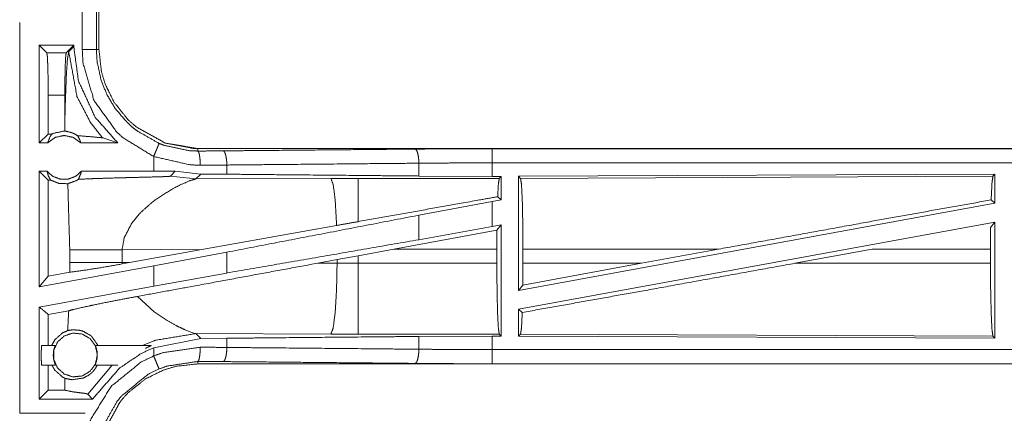
# Model space of a CAD drawing. Units: inches. Extents: x 82 to 151, y 17 to 160.
# Drawn here: x 143 to 146, y 81 to 83 of the extents above; entities that cross this region are included whole.
import ezdxf

# ---------------------------------------------------------------- set-up
doc = ezdxf.new("R2010")
doc.units = ezdxf.units.IN
doc.header["$MEASUREMENT"] = 0
doc.layers.add('CGM', color=7, linetype='Continuous', true_color=0xffffff)

msp = doc.modelspace()

# ---------------------------------------------------------------- linework, layer by layer
at = {"layer": 'CGM', "color": 2, "linetype": 'Continuous', "lineweight": 18}
for p, q in [((142.8869, 82.8377), (142.8869, 82.5473)), ((142.896, 82.5473), (142.896, 82.8377)), ((142.6852, 82.2175), (142.6852, 82.5625)), ((142.7115, 82.5361), (142.6852, 82.5625)), ((142.8068, 82.5625), (142.6852, 82.5625)), ((142.7804, 82.5361), (142.8068, 82.5625)), ((142.8068, 82.558), (142.7891, 82.5404)), ((142.8068, 82.558), (142.8068, 82.5625)), ((142.7115, 82.5361), (142.7804, 82.5361)), ((142.7166, 82.3862), (142.7166, 82.2489)), ((142.7753, 82.3862), (142.7166, 82.3862)), ((142.7753, 82.3862), (142.7753, 82.2864)), ((142.7753, 82.2864), (142.7756, 82.2596)), ((142.7166, 82.2489), (142.6852, 82.2175)), ((142.7298, 82.2489), (142.7166, 82.2489)), ((142.7148, 82.2175), (142.6852, 82.2175)), ((142.9626, 82.2175), (142.8315, 82.2175)), ((142.9092, 82.2349), (142.9626, 82.2175)), ((143.0894, 82.1695), (143.0894, 82.1175)), ((143.2458, 82.1888), (143.2458, 82.1975)), ((148.7773, 82.1975), (143.2458, 82.1975)), ((144.2857, 82.1971), (148.7773, 82.1971)), ((143.3482, 82.1071), (143.3482, 82.1395)), ((144.0269, 82.1007), (144.0269, 82.1459)), ((144.2857, 82.0995), (144.2857, 82.1471)), ((142.7125, 82.1175), (142.6852, 82.1175)), ((142.6852, 81.7094), (142.6852, 82.1175)), ((142.7166, 82.0861), (142.6852, 82.1175)), ((143.0894, 82.1175), (142.8338, 82.1175)), ((143.1657, 82.1174), (143.0894, 82.1175)), ((143.1483, 82.1), (143.1657, 82.1174)), ((143.1483, 82.1), (143.2389, 82.0906)), ((143.256, 82.1078), (143.1657, 82.1174)), ((143.2389, 82.0906), (143.256, 82.1078)), ((143.3482, 82.1071), (143.256, 82.1078)), ((144.2857, 82.0995), (144.0269, 82.1007)), ((144.3181, 82.0995), (144.2857, 82.0995)), ((144.3181, 82.0995), (144.3108, 82.0922)), ((144.3181, 82.0995), (144.3181, 82.0169)), ((146.0631, 82.107), (144.3789, 82.0997)), ((144.3789, 82.0997), (144.3789, 81.697)), ((144.3789, 82.0997), (144.3862, 82.0924)), ((144.3862, 82.0924), (146.0558, 82.0997)), ((146.0631, 82.107), (146.0558, 82.0997)), ((146.0631, 82.107), (146.0631, 82.0049)), ((142.725, 82.0861), (142.7166, 82.0861)), ((142.7166, 82.0861), (142.7166, 81.7471)), ((143.7158, 82.0921), (143.2389, 82.0906)), ((144.3108, 82.0922), (143.8116, 82.0922)), ((144.2857, 82.0109), (144.0269, 81.9624)), ((144.3181, 82.0169), (144.2857, 82.0109)), ((144.2857, 81.922), (144.2857, 82.0109)), ((144.3181, 82.0169), (144.3053, 82.0276)), ((146.0631, 82.0049), (144.3789, 81.697)), ((146.0495, 82.0163), (146.0631, 82.0049)), ((143.0119, 81.9341), (143.0382, 81.9663)), ((144.0269, 81.8759), (144.0269, 81.9624)), ((143.736, 81.926), (143.2591, 81.8408)), ((144.3181, 81.9279), (144.2857, 81.922)), ((144.3181, 81.9279), (144.3027, 81.9095)), ((144.3181, 81.9279), (144.3181, 81.5355)), ((146.0631, 81.938), (144.3789, 81.6301)), ((146.0475, 81.9194), (146.0631, 81.938)), ((146.0631, 81.938), (146.0631, 81.528)), ((144.3027, 81.9095), (143.9377, 81.8424)), ((144.2857, 81.922), (144.0269, 81.8759)), ((144.3024, 81.8424), (144.3027, 81.9095)), ((146.0475, 81.9194), (146.0471, 81.8424)), ((142.7927, 81.8399), (142.7927, 81.7951)), ((142.9776, 81.8399), (143.2591, 81.8408)), ((142.9776, 81.7951), (142.9776, 81.8399)), ((143.0043, 81.795), (143.2591, 81.8408)), ((143.3482, 81.8318), (143.0894, 81.7833)), ((143.3482, 81.7582), (143.3482, 81.8318)), ((143.8116, 81.8194), (143.9377, 81.8424)), ((143.9377, 81.8424), (144.3024, 81.8424)), ((144.3024, 81.8424), (144.3024, 81.7926)), ((144.3946, 81.7926), (144.3946, 81.8424)), ((145.0862, 81.8424), (144.3946, 81.8424)), ((144.8142, 81.7926), (145.0862, 81.8424)), ((145.356, 81.7926), (145.6285, 81.8424)), ((146.0471, 81.8424), (145.6285, 81.8424)), ((146.0471, 81.7926), (146.0471, 81.8424)), ((142.7927, 81.7951), (142.7926, 81.761)), ((142.9777, 81.7902), (142.9776, 81.7951)), ((143.0043, 81.795), (142.9776, 81.7951)), ((143.0043, 81.795), (142.9777, 81.7902)), ((143.6691, 81.793), (143.7375, 81.8057)), ((143.7375, 81.7927), (143.6691, 81.793)), ((143.7375, 81.8057), (143.8116, 81.8194)), ((143.7375, 81.8057), (143.7375, 81.7927)), ((143.8116, 81.7926), (143.8116, 81.8194)), ((144.3024, 81.7926), (143.8116, 81.7926)), ((144.8142, 81.7926), (144.3942, 81.7153)), ((144.3946, 81.7926), (144.3942, 81.7153)), ((144.3946, 81.7926), (144.8142, 81.7926)), ((145.356, 81.7926), (146.0471, 81.7926)), ((143.0894, 81.7833), (142.6852, 81.7094)), ((142.7926, 81.761), (142.7166, 81.7471)), ((143.0894, 81.7833), (143.0894, 81.7121)), ((143.3482, 81.7582), (143.0894, 81.7121)), ((142.7166, 81.7471), (142.6852, 81.7094)), ((143.0894, 81.7121), (142.6852, 81.6382)), ((144.3789, 81.697), (144.3942, 81.7153)), ((143.0914, 81.6215), (143.032, 81.6756)), ((142.7892, 81.6253), (142.7166, 81.612)), ((142.7166, 81.612), (142.7166, 81.5025)), ((143.1374, 81.5905), (143.0914, 81.6215)), ((144.3789, 81.6301), (144.3789, 81.5353)), ((144.3789, 81.6301), (144.3922, 81.619)), ((143.209, 81.5541), (143.2003, 81.5577)), ((143.2239, 81.5484), (143.209, 81.5541)), ((143.235, 81.5451), (143.2239, 81.5484)), ((143.2389, 81.5444), (143.235, 81.5451)), ((143.256, 81.5272), (143.2389, 81.5444)), ((143.2389, 81.5444), (143.7158, 81.5429)), ((143.8116, 81.5428), (144.3108, 81.5428)), ((144.3108, 81.5428), (144.3181, 81.5355)), ((144.3862, 81.5426), (144.3789, 81.5353)), ((146.0558, 81.5353), (144.3862, 81.5426)), ((143.0894, 81.4946), (143.256, 81.5272)), ((143.256, 81.5272), (143.3482, 81.5279)), ((143.3482, 81.4955), (143.3482, 81.5279)), ((144.0269, 81.5343), (144.2857, 81.5355)), ((144.0269, 81.4891), (144.0269, 81.5343)), ((144.2857, 81.5355), (144.3181, 81.5355)), ((144.3789, 81.5353), (146.0631, 81.528)), ((146.0558, 81.5353), (146.0631, 81.528)), ((142.6933, 81.5025), (142.7415, 81.5025)), ((142.8831, 81.5025), (143.0809, 81.5025)), ((143.2458, 81.4462), (143.2458, 81.4375)), ((149.0212, 81.4375), (143.2458, 81.4375)), ((149.0212, 81.4379), (144.2857, 81.4379)), ((142.7428, 81.4325), (142.6933, 81.4325)), ((142.7166, 81.4325), (142.7166, 81.3444)), ((142.8562, 81.3304), (142.9425, 81.4325)), ((142.9627, 81.4325), (142.8818, 81.4325)), ((142.7758, 81.3865), (142.7753, 81.3486)), ((142.7166, 81.3444), (142.6852, 81.313)), ((142.7753, 81.3444), (142.7166, 81.3444)), ((142.7753, 81.3486), (142.7754, 81.3444)), ((142.7753, 81.3486), (142.7753, 81.3444)), ((142.7753, 81.3444), (142.7754, 81.3444)), ((142.8736, 81.313), (142.6852, 81.313)), ((142.8562, 81.3304), (142.8736, 81.313))]:
    msp.add_line(p, q, dxfattribs=at)
for points, knots in [([(142.8369, 82.5473), (142.8369, 82.5799), (142.8369, 82.7251), (142.8369, 82.8377)], [0, 0, 0.112284, 0.612262, 1, 1]), ([(142.6158, 82.6425), (142.6158, 82.6125), (142.6158, 81.4697), (142.6158, 81.263)], [0, 0, 0.021747, 0.850135, 1, 1]), ([(142.9626, 82.2175), (142.8829, 82.3076), (142.8235, 82.4365), (142.8068, 82.558)], [0, 0, 0.312654, 0.681245, 1, 1]), ([(142.7166, 82.3862), (142.7162, 82.4424), (142.7151, 82.4904), (142.7135, 82.5233), (142.7125, 82.5297), (142.7116, 82.5361)], [0, 0, 0.374346, 0.694249, 0.913243, 0.956615, 1, 1]), ([(142.7891, 82.5404), (142.7846, 82.5146), (142.7805, 82.4531), (142.7773, 82.3664), (142.7753, 82.2864)], [0, 0, 0.10264, 0.344985, 0.685609, 1, 1]), ([(142.7804, 82.5361), (142.7784, 82.5233), (142.7768, 82.4904), (142.7757, 82.4424), (142.7753, 82.3862)], [0, 0, 0.086769, 0.305757, 0.625657, 1, 1]), ([(142.7891, 82.5404), (142.8183, 82.3816), (142.8655, 82.2902), (142.9092, 82.2349)], [0, 0, 0.482099, 0.789422, 1, 1]), ([(142.8369, 82.5473), (142.8463, 82.5473), (142.8636, 82.5473), (142.8771, 82.5473), (142.8847, 82.5473), (142.8869, 82.5473)], [0, 0, 0.187337, 0.534914, 0.804586, 0.957009, 1, 1]), ([(143.0894, 82.1695), (142.981, 82.2356), (142.959, 82.2557), (142.8787, 82.3671), (142.8398, 82.4987), (142.8369, 82.5473)], [0, 0, 0.264458, 0.326551, 0.612527, 0.898501, 1, 1]), ([(142.8869, 82.5473), (142.8882, 82.5473), (142.8927, 82.5473), (142.896, 82.5473)], [0, 0, 0.14245, 0.64245, 1, 1]), ([(142.8869, 82.5473), (142.8894, 82.5046), (142.9036, 82.4388), (142.9236, 82.3891), (142.9531, 82.3395), (142.9941, 82.2914), (143.0134, 82.2737), (143.0295, 82.2608), (143.1085, 82.2157)], [0, 0, 0.101259, 0.260726, 0.387506, 0.524222, 0.673805, 0.735726, 0.784703, 1, 1]), ([(143.2458, 82.1975), (143.2313, 82.1978), (143.13, 82.2172), (143.0272, 82.2742), (142.9984, 82.2999), (142.9491, 82.3619), (142.9176, 82.4262), (142.9045, 82.4704), (142.896, 82.5473)], [0, 0, 0.026427, 0.214714, 0.429127, 0.49957, 0.644027, 0.774716, 0.858921, 1, 1]), ([(142.896, 82.5473), (142.9045, 82.4704), (142.9176, 82.4262), (142.9491, 82.3619), (142.9984, 82.2999), (143.0272, 82.2742), (143.13, 82.2172), (143.2458, 82.1975)], [0, 0, 0.141126, 0.225358, 0.356091, 0.500595, 0.571061, 0.785545, 1, 1]), ([(142.7148, 82.2175), (142.7227, 82.2385), (142.7262, 82.2437), (142.7298, 82.2489)], [0, 0, 0.640585, 0.820321, 1, 1]), ([(142.8315, 82.2175), (142.8055, 82.2368), (142.7731, 82.2439), (142.7408, 82.2368), (142.7148, 82.2175)], [0, 0, 0.247045, 0.5, 0.752955, 1, 1]), ([(142.7298, 82.2489), (142.732, 82.25), (142.7342, 82.2511), (142.7731, 82.2596), (142.7744, 82.2596), (142.7756, 82.2596)], [0, 0, 0.052145, 0.10435, 0.9479, 0.973811, 1, 1]), ([(142.8208, 82.2431), (142.8097, 82.2494), (142.8041, 82.2517), (142.7986, 82.254), (142.7756, 82.2596)], [0, 0, 0.264475, 0.388483, 0.512543, 1, 1]), ([(142.8208, 82.2431), (142.8302, 82.2229), (142.8308, 82.2202), (142.8315, 82.2175)], [0, 0, 0.800745, 0.900429, 1, 1]), ([(142.8208, 82.2431), (142.8648, 82.2397), (142.9061, 82.2357), (142.9092, 82.2349)], [0, 0, 0.49727, 0.963782, 1, 1]), ([(143.1085, 82.2157), (143.1076, 82.2137), (143.1068, 82.2117), (143.1047, 82.2066), (143.0996, 82.1942), (143.0965, 82.1868), (143.0894, 82.1695)], [0, 0, 0.042997, 0.085874, 0.195362, 0.465011, 0.625193, 1, 1]), ([(143.1085, 82.2157), (143.1274, 82.2085), (143.2158, 82.1899), (143.2458, 82.1888)], [0, 0, 0.143963, 0.786326, 1, 1]), ([(143.254, 82.1388), (143.218, 82.1401), (143.0894, 82.1695)], [0, 0, 0.214344, 1, 1]), ([(143.2458, 82.1888), (143.2907, 82.1891), (143.3352, 82.1895)], [0, 0, 0.502617, 1, 1]), ([(143.254, 82.1388), (143.2533, 82.1576), (143.2524, 82.1656), (143.2515, 82.1736), (143.2489, 82.1845), (143.2473, 82.1867), (143.2458, 82.1888)], [0, 0, 0.364821, 0.521509, 0.678294, 0.897172, 0.948711, 1, 1]), ([(143.3352, 82.1895), (143.475, 82.1908), (144.0139, 82.1958)], [0, 0, 0.205955, 1, 1]), ([(143.3482, 82.1395), (143.3476, 82.1489), (143.3471, 82.1583), (143.3456, 82.1663), (143.3442, 82.1743), (143.3422, 82.1797), (143.3401, 82.1852), (143.3377, 82.1874), (143.3352, 82.1895)], [0, 0, 0.176486, 0.352987, 0.505704, 0.6585, 0.768481, 0.878374, 0.939055, 1, 1]), ([(144.0139, 82.1958), (144.1486, 82.1968), (144.2857, 82.1971)], [0, 0, 0.495669, 1, 1]), ([(144.0269, 82.1459), (144.0263, 82.1552), (144.0257, 82.1646), (144.0229, 82.1806), (144.0188, 82.1916), (144.0163, 82.1937), (144.0139, 82.1958)], [0, 0, 0.176408, 0.352923, 0.65853, 0.878354, 0.939309, 1, 1]), ([(144.2857, 82.1471), (144.2857, 82.1659), (144.2857, 82.1819), (144.2857, 82.1873), (144.2857, 82.1949), (144.2857, 82.1971)], [0, 0, 0.374853, 0.695114, 0.80456, 0.957003, 1, 1]), ([(143.3482, 82.1395), (143.3013, 82.1391), (143.254, 82.1388)], [0, 0, 0.497375, 1, 1]), ([(144.0269, 82.1459), (143.854, 82.1443), (143.5147, 82.1411), (143.3482, 82.1395)], [0, 0, 0.254648, 0.754638, 1, 1]), ([(144.2857, 82.1471), (144.1551, 82.1468), (144.0269, 82.1459)], [0, 0, 0.504295, 1, 1]), ([(148.7773, 82.1471), (147.4366, 82.1471), (145.1908, 82.1471), (144.2857, 82.1471)], [0, 0, 0.298477, 0.798475, 1, 1]), ([(142.7125, 82.1175), (142.733, 82.0996), (142.7591, 82.0897), (142.7661, 82.0897), (142.7801, 82.0897), (142.7871, 82.0897), (142.8133, 82.0996), (142.8338, 82.1175)], [0, 0, 0.196396, 0.398786, 0.449422, 0.550601, 0.601143, 0.803533, 1, 1]), ([(142.7125, 82.1175), (142.7148, 82.1092), (142.717, 82.101), (142.725, 82.0861)], [0, 0, 0.251569, 0.503222, 1, 1]), ([(142.8232, 82.089), (142.8321, 82.1098), (142.8338, 82.1175)], [0, 0, 0.741832, 1, 1]), ([(142.8232, 82.089), (142.8733, 82.0913), (142.8833, 82.0916), (142.917, 82.0928), (142.9823, 82.0946), (143.0153, 82.0955), (143.0518, 82.0964), (143.0722, 82.0969), (143.1187, 82.0982), (143.1251, 82.0985), (143.1399, 82.0991), (143.1434, 82.0994), (143.1469, 82.0997), (143.1476, 82.0998), (143.1483, 82.1)], [0, 0, 0.154165, 0.184811, 0.288674, 0.489279, 0.590956, 0.703083, 0.765715, 0.90897, 0.928598, 0.974, 0.984801, 0.995601, 0.997781, 1, 1]), ([(144.0269, 82.1007), (143.854, 82.1023), (143.5147, 82.1055), (143.3482, 82.1071)], [0, 0, 0.254648, 0.754638, 1, 1]), ([(146.0558, 82.0997), (146.0525, 82.0776), (146.0495, 82.0163)], [0, 0, 0.267084, 1, 1]), ([(142.7856, 82.0735), (142.7563, 82.0742), (142.725, 82.0861)], [0, 0, 0.46646, 1, 1]), ([(142.7856, 82.0735), (142.8158, 82.0844), (142.8195, 82.0867), (142.8232, 82.089)], [0, 0, 0.785039, 0.892426, 1, 1]), ([(142.7856, 82.0735), (142.7862, 82.0632), (142.7927, 81.8399)], [0, 0, 0.04446, 1, 1]), ([(143.1486, 82.0512), (143.1811, 82.0684), (143.217, 82.084), (143.2389, 82.0906)], [0, 0, 0.371634, 0.768255, 1, 1]), ([(143.8116, 82.0922), (143.7637, 82.0922), (143.7158, 82.0921)], [0, 0, 0.500475, 1, 1]), ([(143.736, 81.926), (143.7314, 82.0099), (143.7312, 82.0129), (143.7309, 82.0159), (143.7243, 82.0689), (143.7158, 82.0921)], [0, 0, 0.499574, 0.517604, 0.535627, 0.853263, 1, 1]), ([(143.8116, 81.9395), (143.8116, 81.9748), (143.8116, 82.0396), (143.8116, 82.0807), (143.8116, 82.0922)], [0, 0, 0.230828, 0.654973, 0.924123, 1, 1]), ([(144.3053, 82.0276), (144.3076, 82.0711), (144.3108, 82.0922)], [0, 0, 0.670254, 1, 1]), ([(144.3862, 82.0924), (144.3878, 82.0817), (144.3894, 82.071), (144.3922, 82.0162), (144.394, 81.9361), (144.3946, 81.8424)], [0, 0, 0.043363, 0.086708, 0.305676, 0.625609, 1, 1]), ([(143.0802, 82.0048), (143.0861, 82.0094), (143.0921, 82.0141), (143.1486, 82.0512)], [0, 0, 0.091296, 0.182716, 1, 1]), ([(143.0382, 81.9663), (143.0432, 81.9713), (143.0481, 81.9764), (143.0802, 82.0048)], [0, 0, 0.123937, 0.247714, 1, 1]), ([(144.3053, 82.0276), (144.2456, 82.017), (143.8116, 81.9395)], [0, 0, 0.120852, 1, 1]), ([(146.0495, 82.0163), (145.6129, 81.9381), (145.0862, 81.8424)], [0, 0, 0.453131, 1, 1]), ([(144.0269, 81.9624), (143.6812, 81.8959), (143.3482, 81.8318)], [0, 0, 0.509296, 1, 1]), ([(142.9776, 81.8399), (142.9854, 81.8837), (143.0119, 81.9341)], [0, 0, 0.438989, 1, 1]), ([(143.8116, 81.9395), (143.7737, 81.9327), (143.736, 81.926)], [0, 0, 0.501788, 1, 1]), ([(144.0269, 81.8759), (143.6812, 81.816), (143.3482, 81.7583)], [0, 0, 0.509296, 1, 1]), ([(142.7927, 81.8399), (142.8015, 81.8399), (142.8225, 81.8399), (142.8347, 81.8399), (142.8572, 81.8399), (142.8812, 81.8399), (142.9414, 81.8399), (142.9776, 81.8399)], [0, 0, 0.04775, 0.161279, 0.227129, 0.348687, 0.478837, 0.804423, 1, 1]), ([(142.7926, 81.761), (142.8498, 81.7687), (142.9133, 81.779), (142.9777, 81.7902)], [0, 0, 0.3077, 0.651114, 1, 1]), ([(142.7927, 81.7951), (142.824, 81.7951), (142.8347, 81.7951), (142.8694, 81.7951), (142.9053, 81.7951), (142.914, 81.7951), (142.9501, 81.7951), (142.9776, 81.7951)], [0, 0, 0.169378, 0.227129, 0.414607, 0.608916, 0.655891, 0.851398, 1, 1]), ([(143.6691, 81.793), (143.2182, 81.7096), (143.032, 81.6756)], [0, 0, 0.707823, 1, 1]), ([(143.7158, 81.5429), (143.7239, 81.5644), (143.7309, 81.6191), (143.7357, 81.6991), (143.7376, 81.7927)], [0, 0, 0.091101, 0.310048, 0.628213, 1, 1]), ([(143.8116, 81.7926), (143.7746, 81.7926), (143.7376, 81.7927)], [0, 0, 0.500526, 1, 1]), ([(143.8116, 81.5428), (143.8116, 81.5535), (143.8116, 81.5916), (143.8116, 81.6589), (143.8116, 81.7458), (143.8116, 81.7926)], [0, 0, 0.042942, 0.195403, 0.465044, 0.81257, 1, 1]), ([(144.3108, 81.5428), (144.3092, 81.5535), (144.3076, 81.5642), (144.3048, 81.6189), (144.303, 81.699), (144.3024, 81.7926)], [0, 0, 0.043376, 0.086769, 0.305761, 0.625658, 1, 1]), ([(145.356, 81.7926), (144.8355, 81.6982), (144.3922, 81.619)], [0, 0, 0.540202, 1, 1]), ([(146.0471, 81.7926), (146.0478, 81.6962), (146.0497, 81.6138), (146.0525, 81.5574), (146.0558, 81.5353)], [0, 0, 0.374288, 0.69417, 0.913193, 1, 1]), ([(142.7892, 81.6253), (142.8074, 81.63), (142.8614, 81.6421), (142.8761, 81.6452), (142.9359, 81.6574), (142.9917, 81.6681), (143.032, 81.6756)], [0, 0, 0.075713, 0.298796, 0.359599, 0.605555, 0.834727, 1, 1]), ([(142.6852, 81.313), (142.6852, 81.3914), (142.6852, 81.554), (142.6852, 81.6382)], [0, 0, 0.240982, 0.740962, 1, 1]), ([(142.7166, 81.612), (142.6895, 81.6346), (142.6873, 81.6364), (142.6852, 81.6382)], [0, 0, 0.862872, 0.931314, 1, 1]), ([(142.7892, 81.6253), (142.7862, 81.5718), (142.7857, 81.5633), (142.7852, 81.5547)], [0, 0, 0.757713, 0.878805, 1, 1]), ([(144.3922, 81.619), (144.3894, 81.564), (144.3878, 81.5533), (144.3862, 81.5426)], [0, 0, 0.717145, 0.858585, 1, 1]), ([(143.2003, 81.5577), (143.1897, 81.5625), (143.1703, 81.572), (143.1374, 81.5905)], [0, 0, 0.163887, 0.468236, 1, 1]), ([(142.7852, 81.5547), (142.7673, 81.5469), (142.7394, 81.5218), (142.7288, 81.5025)], [0, 0, 0.247177, 0.721008, 1, 1]), ([(142.8901, 81.4689), (142.8833, 81.5005), (142.8643, 81.5266), (142.8363, 81.5428), (142.8042, 81.5462), (142.7735, 81.5362), (142.7494, 81.5145), (142.7363, 81.485), (142.7363, 81.4527), (142.7494, 81.4232), (142.7735, 81.4015), (142.8042, 81.3915), (142.8363, 81.3949), (142.8643, 81.4111), (142.8833, 81.4372), (142.8901, 81.4689)], [0, 0, 0.066658, 0.133324, 0.199988, 0.266657, 0.333321, 0.399997, 0.466656, 0.533322, 0.599994, 0.66666, 0.733329, 0.799999, 0.866663, 0.933329, 1, 1]), ([(142.7852, 81.5547), (142.8003, 81.5574), (142.8236, 81.5568), (142.8386, 81.5531), (142.866, 81.5381), (142.8683, 81.536), (142.8707, 81.5339), (142.8915, 81.5041), (142.8919, 81.5033), (142.8922, 81.5025)], [0, 0, 0.118845, 0.298527, 0.417459, 0.657992, 0.682242, 0.706567, 0.98636, 0.993199, 1, 1]), ([(143.0499, 81.5025), (143.0964, 81.521), (143.2389, 81.5444)], [0, 0, 0.257642, 1, 1]), ([(143.7158, 81.5429), (143.7637, 81.5428), (143.8116, 81.5428)], [0, 0, 0.499525, 1, 1]), ([(143.3482, 81.5279), (143.5147, 81.5295), (143.854, 81.5327), (144.0269, 81.5343)], [0, 0, 0.245362, 0.745352, 1, 1]), ([(144.2857, 81.4879), (144.2857, 81.506), (144.2857, 81.5298), (144.2857, 81.5355)], [0, 0, 0.381122, 0.881122, 1, 1]), ([(142.6933, 81.5025), (142.6928, 81.4998), (142.6924, 81.4923), (142.6923, 81.4866), (142.6921, 81.4809), (142.6921, 81.4742), (142.692, 81.4675), (142.6921, 81.4608), (142.6921, 81.4541), (142.6923, 81.4484), (142.6924, 81.4428), (142.6928, 81.4352), (142.6933, 81.4325)], [0, 0, 0.038564, 0.146891, 0.227887, 0.30898, 0.404443, 0.5, 0.595464, 0.69102, 0.77202, 0.853017, 0.961436, 1, 1]), ([(142.7428, 81.4325), (142.7423, 81.4338), (142.7418, 81.4352), (142.7403, 81.439), (142.7388, 81.4428), (142.7373, 81.4484), (142.7359, 81.4541), (142.7345, 81.4675), (142.7354, 81.4809), (142.7358, 81.4831), (142.7362, 81.4854), (142.7371, 81.4888), (142.7379, 81.4923), (142.7405, 81.4998), (142.741, 81.5012), (142.7415, 81.5025)], [0, 0, 0.02, 0.039849, 0.096231, 0.152678, 0.234046, 0.315368, 0.502014, 0.688118, 0.719642, 0.751198, 0.800331, 0.849596, 0.960794, 0.980385, 1, 1]), ([(142.8736, 81.313), (142.9681, 81.4222), (143.0452, 81.4741), (143.0894, 81.4946)], [0, 0, 0.504908, 0.829873, 1, 1]), ([(142.8831, 81.5025), (142.8836, 81.5012), (142.8841, 81.4998), (142.8854, 81.496), (142.8867, 81.4923), (142.8892, 81.4809), (142.8897, 81.4742), (142.8901, 81.4675), (142.8894, 81.4608), (142.8888, 81.4541), (142.8873, 81.4484), (142.8858, 81.4428), (142.8829, 81.4352), (142.8823, 81.4338), (142.8818, 81.4325)], [0, 0, 0.019677, 0.039208, 0.094913, 0.150474, 0.311865, 0.404879, 0.497971, 0.591256, 0.684612, 0.765986, 0.847313, 0.960216, 0.980066, 1, 1]), ([(143.06, 81.4923), (143.068, 81.496), (143.076, 81.4998), (143.0799, 81.5017), (143.0808, 81.5023), (143.0809, 81.5024), (143.0809, 81.5025)], [0, 0, 0.378774, 0.757164, 0.942154, 0.991173, 0.995776, 1, 1]), ([(143.0894, 81.4655), (143.1236, 81.4774), (143.254, 81.4962)], [0, 0, 0.215446, 1, 1]), ([(143.0894, 81.4946), (143.0894, 81.4822), (143.0894, 81.4676), (143.0894, 81.4655)], [0, 0, 0.427226, 0.927114, 1, 1]), ([(143.2458, 81.4462), (143.2473, 81.4483), (143.2489, 81.4505), (143.2515, 81.4614), (143.2524, 81.4694), (143.2533, 81.4774), (143.254, 81.4962)], [0, 0, 0.051294, 0.102736, 0.32176, 0.478436, 0.63514, 1, 1]), ([(143.254, 81.4962), (143.3013, 81.4959), (143.3482, 81.4955)], [0, 0, 0.502625, 1, 1]), ([(143.3352, 81.4455), (143.3377, 81.4477), (143.3401, 81.4498), (143.3422, 81.4553), (143.3442, 81.4607), (143.3456, 81.4687), (143.3471, 81.4767), (143.3476, 81.4861), (143.3482, 81.4955)], [0, 0, 0.060946, 0.121627, 0.231521, 0.341617, 0.494293, 0.647133, 0.823512, 1, 1]), ([(143.3482, 81.4955), (143.5147, 81.4939), (143.854, 81.4908), (144.0269, 81.4891)], [0, 0, 0.245362, 0.745352, 1, 1]), ([(144.0139, 81.4392), (144.0163, 81.4413), (144.0188, 81.4434), (144.0229, 81.4544), (144.0257, 81.4704), (144.0263, 81.4798), (144.0269, 81.4891)], [0, 0, 0.060683, 0.121631, 0.341428, 0.646998, 0.823492, 1, 1]), ([(144.0269, 81.4891), (144.1551, 81.4882), (144.2857, 81.4879)], [0, 0, 0.495705, 1, 1]), ([(144.2857, 81.4879), (145.1908, 81.4879), (147.5586, 81.4879), (149.0212, 81.4879)], [0, 0, 0.191146, 0.691146, 1, 1]), ([(144.2857, 81.4379), (144.2857, 81.4401), (144.2857, 81.4477), (144.2857, 81.4531), (144.2857, 81.4691), (144.2857, 81.4879)], [0, 0, 0.042997, 0.19544, 0.304886, 0.625147, 1, 1]), ([(142.8369, 81.0877), (142.8566, 81.2132), (142.8668, 81.2412), (142.9389, 81.358), (143.0457, 81.4443), (143.0894, 81.4655)], [0, 0, 0.264577, 0.326649, 0.612876, 0.898858, 1, 1]), ([(142.896, 81.0877), (142.8961, 81.095), (142.8963, 81.1022), (142.9157, 81.2035), (142.9727, 81.3063), (142.9984, 81.3351), (143.0604, 81.3844), (143.1247, 81.4159), (143.1689, 81.429), (143.2458, 81.4375)], [0, 0, 0.013225, 0.026438, 0.214723, 0.42913, 0.499575, 0.644023, 0.774723, 0.858932, 1, 1]), ([(143.2458, 81.4375), (143.1689, 81.429), (143.1247, 81.4159), (143.0604, 81.3844), (142.9984, 81.3351), (142.9727, 81.3063), (142.9157, 81.2035), (142.896, 81.0877)], [0, 0, 0.141115, 0.225351, 0.356094, 0.50059, 0.571058, 0.785535, 1, 1]), ([(143.1085, 81.4194), (143.1068, 81.4233), (143.1047, 81.4284), (143.0996, 81.4408), (143.0965, 81.4482), (143.0894, 81.4655)], [0, 0, 0.085994, 0.195362, 0.465011, 0.625193, 1, 1]), ([(143.2458, 81.4462), (143.137, 81.4297), (143.1085, 81.4194)], [0, 0, 0.783754, 1, 1]), ([(143.3352, 81.4455), (143.2907, 81.4459), (143.2458, 81.4462)], [0, 0, 0.497382, 1, 1]), ([(144.0139, 81.4392), (143.475, 81.4442), (143.3352, 81.4455)], [0, 0, 0.794045, 1, 1]), ([(144.2857, 81.4379), (144.1486, 81.4382), (144.0139, 81.4392)], [0, 0, 0.504331, 1, 1]), ([(142.7299, 81.4325), (142.7347, 81.4242), (142.7394, 81.4159), (142.7673, 81.3908), (142.7716, 81.3887), (142.7758, 81.3865)], [0, 0, 0.144565, 0.289117, 0.854848, 0.927402, 1, 1]), ([(142.8897, 81.4325), (142.8844, 81.423), (142.881, 81.4183), (142.8776, 81.4137), (142.8712, 81.4068), (142.8663, 81.4027), (142.8613, 81.3986), (142.8407, 81.3874), (142.8014, 81.3816), (142.795, 81.3822), (142.7758, 81.3865)], [0, 0, 0.081575, 0.12446, 0.167403, 0.237342, 0.285344, 0.333421, 0.508944, 0.805492, 0.853194, 1, 1]), ([(143.1085, 81.4194), (143.0701, 81.4008), (142.9764, 81.325), (142.9593, 81.304), (142.9131, 81.2224), (142.9042, 81.1978), (142.8869, 81.0877)], [0, 0, 0.10104, 0.38681, 0.451182, 0.673561, 0.735594, 1, 1]), ([(142.7754, 81.3444), (142.8049, 81.3386), (142.8144, 81.3374), (142.8159, 81.3372), (142.8175, 81.337), (142.8191, 81.3368), (142.8443, 81.3335), (142.8527, 81.3319), (142.8562, 81.3304)], [0, 0, 0.366355, 0.482969, 0.500533, 0.520024, 0.539506, 0.849916, 0.954002, 1, 1]), ([(142.6158, 81.263), (142.629, 81.263), (142.7447, 81.263), (142.847, 81.263)], [0, 0, 0.057326, 0.557326, 1, 1])]:
    msp.add_open_spline(points, degree=1, knots=knots, dxfattribs=at)

doc.saveas('drawing.dxf')
